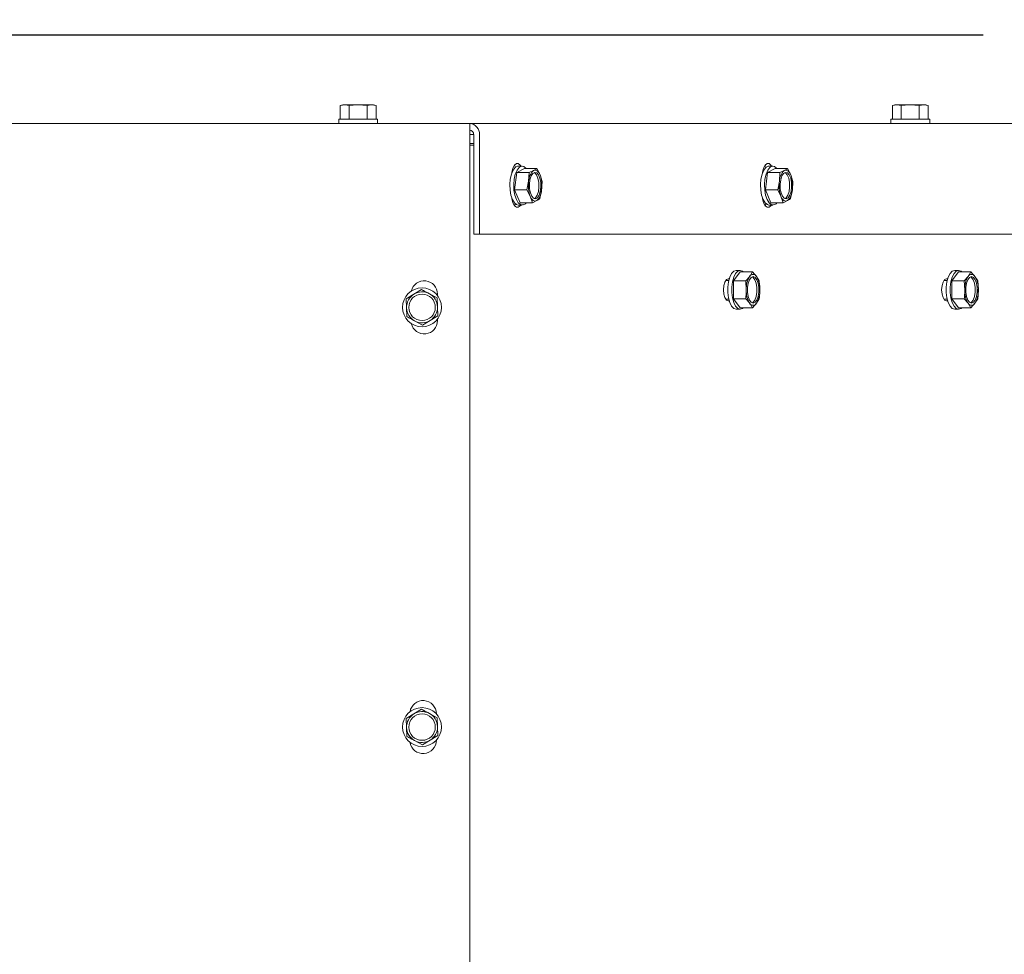
# Model space of a CAD drawing. Units: millimetres. Extents: x 423 to 4074, y 131 to 5783.
# Drawn here: x 2216 to 2439, y 1313 to 1525 of the extents above; entities that cross this region are included whole.
import ezdxf

# ---------------------------------------------------------------- set-up
doc = ezdxf.new("R2010")
doc.units = ezdxf.units.MM
doc.layers.add('DIM', color=10, linetype='Continuous')
doc.styles.add('SLDTEXTSTYLE4', font='TXT', dxfattribs={"width": 0.75})
doc.dimstyles.new('SLDDIMSTYLE0', dxfattribs={"dimtxt": 60, "dimasz": 40, "dimexe": 0, "dimexo": 0.0625, "dimgap": 15, "dimtad": 1, "dimdec": 0, "dimrnd": 1e-09, "dimzin": 12, "dimdsep": 46, "dimtxsty": 'SLDTEXTSTYLE4', "dimsah": 1, "dimcen": 0.09, "dimadec": 0, "dimazin": 3, "dimtfac": 1, "dimtofl": 0, "dimtmove": 0, "dimatfit": 3, "dimfxl": 0, "dimfrac": 2, "dimtolj": 1, "dimtzin": 12, "dimarcsym": 0})

# ---------------------------------------------------------------- blocks, each defined once
blk = doc.blocks.new('_D_7')
at = {"layer": 'DIM', "color": 1, "ltscale": 400}
for p, q in [((2030.04, 1379.83), (2030.04, 1945.33)), ((2180.04, 1379.83), (2180.04, 1945.33)), ((2030.04, 1925.33), (2180.04, 1925.33)), ((2180.04, 1925.33), (2432.54, 1925.33))]:
    blk.add_line(p, q, dxfattribs=at)
for points in [[(2030.04, 1925.33), (2070.04, 1920.33), (2070.04, 1930.33)], [(2180.04, 1925.33), (2140.04, 1930.33), (2140.04, 1920.33)]]:
    blk.add_solid(points, dxfattribs=at)
at = {"layer": 'DIM', "color": 1, "ltscale": 400, "char_height": 60, "attachment_point": 1, "style": 'SLDTEXTSTYLE4'}
for s, insert in [('%%c', (2177.41, 2002.67)), ('150', (2267.85, 2002.67))]:
    blk.add_mtext(s, dxfattribs=dict(at, insert=insert))
blk = doc.blocks.new('_D_8')
at = {"layer": 'DIM', "color": 1, "ltscale": 400}
for p, q in [((2055.04, 1379.83), (2055.04, 1828.65)), ((2155.04, 1379.83), (2155.04, 1828.65)), ((2055.04, 1808.65), (2155.04, 1808.65)), ((2155.04, 1808.65), (2437.26, 1808.65))]:
    blk.add_line(p, q, dxfattribs=at)
for points in [[(2055.04, 1808.65), (2095.04, 1803.65), (2095.04, 1813.65)], [(2155.04, 1808.65), (2115.04, 1813.65), (2115.04, 1803.65)]]:
    blk.add_solid(points, dxfattribs=at)
at = {"layer": 'DIM', "color": 1, "ltscale": 400, "char_height": 60, "attachment_point": 1, "style": 'SLDTEXTSTYLE4'}
for s, insert in [('%%c', (2182.12, 1885.99)), ('100', (2272.57, 1885.99))]:
    blk.add_mtext(s, dxfattribs=dict(at, insert=insert))
blk = doc.blocks.new('_D_10')
at = {"layer": 'DIM', "color": 1, "ltscale": 400}
for p, q in [((2105.04, 1379.83), (2105.04, 1699.57)), ((2502.54, 1517.48), (2502.54, 1699.57)), ((2105.04, 1679.57), (2502.54, 1679.57))]:
    blk.add_line(p, q, dxfattribs=at)
for points in [[(2105.04, 1679.57), (2145.04, 1674.57), (2145.04, 1684.57)], [(2502.54, 1679.57), (2462.54, 1684.57), (2462.54, 1674.57)]]:
    blk.add_solid(points, dxfattribs=at)
at = {"layer": 'DIM', "color": 1, "ltscale": 400, "insert": (2227.38, 1756.91), "char_height": 60, "attachment_point": 1, "style": 'SLDTEXTSTYLE4'}
blk.add_mtext('398', dxfattribs=at)
blk = doc.blocks.new('_D_11')
at = {"layer": 'DIM', "color": 1, "ltscale": 400}
for p, q in [((1423.38, 1521.48), (1423.38, 1707.44)), ((2434.04, 1521.48), (1403.38, 1521.48)), ((1423.38, 1359.83), (1423.38, 1521.48)), ((2085.04, 1359.83), (1403.38, 1359.83))]:
    blk.add_line(p, q, dxfattribs=at)
for points in [[(1423.38, 1521.48), (1418.38, 1481.48), (1428.38, 1481.48)], [(1423.38, 1359.83), (1428.38, 1399.83), (1418.38, 1399.83)]]:
    blk.add_solid(points, dxfattribs=at)
at = {"layer": 'DIM', "color": 1, "ltscale": 400, "insert": (1346.04, 1574.44), "char_height": 60, "attachment_point": 1, "rotation": 90, "style": 'SLDTEXTSTYLE4'}
blk.add_mtext('162', dxfattribs=at)

msp = doc.modelspace()

# ---------------------------------------------------------------- linework, layer by layer
at = {"linetype": 'Continuous', "lineweight": 15, "ltscale": 20}
for p, q in [((2289.04, 1505.73), (2288.49, 1505.59)), ((2288.49, 1505.59), (2289.5, 1505.73)), ((2288.49, 1502.48), (2288.49, 1505.59)), ((2289.5, 1505.73), (2289.04, 1505.73)), ((2289.5, 1505.73), (2290.51, 1505.59)), ((2292.54, 1505.73), (2289.5, 1505.73)), ((2290.51, 1502.48), (2290.51, 1505.59)), ((2292.54, 1505.73), (2294.56, 1505.59)), ((2295.57, 1505.73), (2292.54, 1505.73)), ((2294.56, 1505.59), (2295.57, 1505.73)), ((2294.56, 1502.48), (2294.56, 1505.59)), ((2295.57, 1505.73), (2296.58, 1505.59)), ((2296.04, 1505.73), (2295.57, 1505.73)), ((2296.58, 1505.59), (2296.04, 1505.73)), ((2296.58, 1502.48), (2296.58, 1505.59)), ((2414.04, 1505.73), (2413.49, 1505.59)), ((2413.49, 1505.59), (2414.5, 1505.73)), ((2413.49, 1502.48), (2413.49, 1505.59)), ((2414.5, 1505.73), (2414.04, 1505.73)), ((2414.5, 1505.73), (2415.51, 1505.59)), ((2417.54, 1505.73), (2414.5, 1505.73)), ((2415.51, 1502.48), (2415.51, 1505.59)), ((2417.54, 1505.73), (2419.56, 1505.59)), ((2420.57, 1505.73), (2417.54, 1505.73)), ((2419.56, 1505.59), (2420.57, 1505.73)), ((2419.56, 1502.48), (2419.56, 1505.59)), ((2420.57, 1505.73), (2421.58, 1505.59)), ((2421.04, 1505.73), (2420.57, 1505.73)), ((2421.58, 1505.59), (2421.04, 1505.73)), ((2421.58, 1502.48), (2421.58, 1505.59)), ((2288.14, 1502.48), (2288.14, 1501.48)), ((2288.14, 1502.48), (2296.94, 1502.48)), ((2296.94, 1501.48), (2296.94, 1502.48)), ((2413.14, 1502.48), (2413.14, 1501.48)), ((2413.14, 1502.48), (2421.94, 1502.48)), ((2421.94, 1501.48), (2421.94, 1502.48)), ((1892.29, 1501.48), (2317.79, 1501.48)), ((2317.79, 1501.48), (2317.79, 1498.98)), ((2317.79, 1501.48), (2448.54, 1501.48)), ((2317.79, 1242.98), (2317.79, 1498.98)), ((2317.79, 1498.98), (2318.69, 1498.98)), ((2318.69, 1498.98), (2318.69, 1476.48)), ((2320.03, 1498.98), (2320.03, 1476.48)), ((2317.79, 1496.98), (2318.69, 1496.98)), ((2317.79, 1496.58), (2318.69, 1496.58)), ((2317.79, 1496.58), (2318.69, 1496.58)), ((2327.9, 1492.05), (2328.15, 1491.6)), ((2330.19, 1491.32), (2328.47, 1490.38)), ((2329.69, 1491.84), (2328.79, 1491.84)), ((2330.19, 1491.32), (2332.98, 1491.32)), ((2333.72, 1489.85), (2332.98, 1491.32)), ((2384.66, 1492.05), (2384.91, 1491.6)), ((2386.95, 1491.32), (2385.23, 1490.38)), ((2386.45, 1491.84), (2385.55, 1491.84)), ((2386.95, 1491.32), (2389.74, 1491.32)), ((2390.48, 1489.85), (2389.74, 1491.32)), ((2328.47, 1490.38), (2327.97, 1486.5)), ((2328.47, 1490.38), (2331.26, 1490.38)), ((2331.26, 1490.38), (2331.14, 1488.44)), ((2332.25, 1490.85), (2331.26, 1490.38)), ((2334.19, 1488.39), (2333.72, 1489.85)), ((2385.23, 1490.38), (2384.73, 1486.5)), ((2385.23, 1490.38), (2388.03, 1490.38)), ((2388.03, 1490.38), (2387.91, 1488.44)), ((2389.02, 1490.85), (2388.03, 1490.38)), ((2390.96, 1488.39), (2390.48, 1489.85)), ((2331.14, 1488.44), (2330.76, 1486.5)), ((2334.07, 1486.45), (2334.19, 1488.39)), ((2387.91, 1488.44), (2387.52, 1486.5)), ((2390.84, 1486.45), (2390.96, 1488.39)), ((2327.97, 1486.5), (2330.76, 1486.5)), ((2327.97, 1486.5), (2329.18, 1483.57)), ((2330.76, 1486.5), (2331.5, 1485.04)), ((2331.5, 1485.04), (2331.98, 1483.57)), ((2333.69, 1484.51), (2334.07, 1486.45)), ((2384.73, 1486.5), (2387.52, 1486.5)), ((2384.73, 1486.5), (2385.94, 1483.57)), ((2387.52, 1486.5), (2388.26, 1485.04)), ((2388.26, 1485.04), (2388.74, 1483.57)), ((2390.45, 1484.51), (2390.84, 1486.45)), ((2328.13, 1483.31), (2327.9, 1482.91)), ((2328.79, 1483.04), (2329.69, 1483.04)), ((2329.18, 1483.57), (2331.98, 1483.57)), ((2331.98, 1483.57), (2332.96, 1484.04)), ((2384.89, 1483.31), (2384.66, 1482.91)), ((2385.55, 1483.04), (2386.45, 1483.04)), ((2385.94, 1483.57), (2388.74, 1483.57)), ((2388.74, 1483.57), (2389.73, 1484.04)), ((2318.69, 1476.48), (2320.03, 1476.48)), ((2320.03, 1476.48), (2450.83, 1476.48)), ((2379.02, 1467.89), (2377.49, 1465.87)), ((2379.02, 1468.25), (2378.12, 1468.25)), ((2379.02, 1467.89), (2381.81, 1467.89)), ((2381.18, 1466.88), (2380.28, 1465.87)), ((2381.81, 1467.89), (2381.18, 1466.88)), ((2382.71, 1466.88), (2381.81, 1467.89)), ((2383.35, 1465.87), (2382.71, 1466.88)), ((2428.49, 1467.89), (2426.96, 1465.87)), ((2428.49, 1468.25), (2427.59, 1468.25)), ((2428.49, 1467.89), (2431.28, 1467.89)), ((2430.65, 1466.88), (2429.75, 1465.87)), ((2431.28, 1467.89), (2430.65, 1466.88)), ((2432.18, 1466.88), (2431.28, 1467.89)), ((2432.82, 1465.87), (2432.18, 1466.88)), ((2376.43, 1465.95), (2375.76, 1465.95)), ((2376.34, 1466.35), (2376.52, 1466.3)), ((2376.36, 1466.35), (2376.54, 1466.35)), ((2377.49, 1465.87), (2380.28, 1465.87)), ((2377.49, 1465.87), (2377.49, 1461.83)), ((2380.28, 1465.87), (2380.41, 1463.85)), ((2383.48, 1463.85), (2383.35, 1465.87)), ((2425.9, 1465.95), (2425.13, 1465.95)), ((2425.73, 1466.35), (2426.01, 1466.35)), ((2426.96, 1465.87), (2429.75, 1465.87)), ((2426.96, 1465.87), (2426.96, 1461.83)), ((2429.75, 1465.87), (2429.88, 1463.85)), ((2432.95, 1463.85), (2432.82, 1465.87)), ((2305.17, 1462.88), (2303.44, 1461.82)), ((2306.89, 1463.93), (2305.17, 1462.88)), ((2310.44, 1462.01), (2308.67, 1462.97)), ((2310.49, 1462.56), (2310.49, 1462.89)), ((2303.44, 1461.82), (2303.5, 1459.8)), ((2310.49, 1459.99), (2310.44, 1462.01)), ((2375.76, 1461.75), (2376.43, 1461.75)), ((2376.52, 1461.4), (2376.3, 1461.35)), ((2376.33, 1461.35), (2376.54, 1461.35)), ((2376.54, 1461.35), (2376.35, 1461.35)), ((2377.49, 1461.83), (2380.28, 1461.83)), ((2377.49, 1461.83), (2379.02, 1459.81)), ((2380.28, 1461.83), (2381.18, 1460.82)), ((2381.18, 1460.82), (2381.81, 1459.81)), ((2381.81, 1459.81), (2382.71, 1460.82)), ((2382.71, 1460.82), (2383.35, 1461.83)), ((2425.13, 1461.75), (2425.9, 1461.75)), ((2426.01, 1461.35), (2425.73, 1461.35)), ((2425.77, 1461.35), (2426.01, 1461.35)), ((2426.96, 1461.83), (2429.75, 1461.83)), ((2426.96, 1461.83), (2428.49, 1459.81)), ((2429.75, 1461.83), (2430.65, 1460.82)), ((2430.65, 1460.82), (2431.28, 1459.81)), ((2431.28, 1459.81), (2432.18, 1460.82)), ((2432.18, 1460.82), (2432.82, 1461.83)), ((2303.5, 1459.8), (2303.55, 1457.78)), ((2308.83, 1456.91), (2310.55, 1457.97)), ((2310.55, 1457.97), (2310.49, 1459.99)), ((2378.12, 1459.45), (2379.02, 1459.45)), ((2379.02, 1459.81), (2381.81, 1459.81)), ((2427.59, 1459.45), (2428.49, 1459.45)), ((2428.49, 1459.81), (2431.28, 1459.81)), ((2305.33, 1456.82), (2307.1, 1455.85)), ((2307.1, 1455.85), (2308.83, 1456.91)), ((2310.49, 1456.89), (2310.49, 1457.22)), ((2306.89, 1368.93), (2305.17, 1367.88)), ((2305.17, 1367.88), (2303.44, 1366.82)), ((2303.44, 1366.82), (2303.5, 1364.8)), ((2310.44, 1367.01), (2308.67, 1367.97)), ((2310.24, 1367.86), (2310.24, 1367.89)), ((2310.49, 1364.99), (2310.44, 1367.01)), ((2303.5, 1364.8), (2303.55, 1362.78)), ((2310.55, 1362.97), (2310.49, 1364.99)), ((2308.83, 1361.91), (2310.55, 1362.97)), ((2305.33, 1361.82), (2307.1, 1360.85)), ((2307.1, 1360.85), (2308.83, 1361.91)), ((2310.24, 1361.89), (2310.24, 1361.93))]:
    msp.add_line(p, q, dxfattribs=at)
at = {"linetype": 'Continuous', "lineweight": 15, "ltscale": 20, "flags": 128}
for points in [[(2326.92, 1486.42), (2326.87, 1487.67), (2326.97, 1488.9), (2327.22, 1490.01), (2327.6, 1490.91), (2328.08, 1491.53), (2328.61, 1491.83), (2328.79, 1491.84)], [(2327.31, 1490.25), (2327.34, 1490.51), (2327.57, 1491.41), (2327.92, 1492.08), (2328.35, 1492.44), (2328.8, 1492.44), (2329.23, 1492.08), (2329.38, 1491.84)], [(2330.6, 1491.32), (2330.57, 1491.35), (2330.05, 1491.76), (2329.51, 1491.83), (2328.98, 1491.53), (2328.5, 1490.91), (2328.12, 1490.01), (2327.87, 1488.9), (2327.77, 1487.67), (2327.82, 1486.42)], [(2383.68, 1486.42), (2383.63, 1487.67), (2383.73, 1488.9), (2383.99, 1490.01), (2384.36, 1490.91), (2384.84, 1491.53), (2385.37, 1491.83), (2385.55, 1491.84)], [(2384.07, 1490.25), (2384.1, 1490.51), (2384.33, 1491.41), (2384.68, 1492.08), (2385.11, 1492.44), (2385.56, 1492.44), (2385.99, 1492.08), (2386.14, 1491.84)], [(2387.36, 1491.32), (2387.33, 1491.35), (2386.82, 1491.76), (2386.27, 1491.83), (2385.74, 1491.53), (2385.26, 1490.91), (2384.89, 1490.01), (2384.63, 1488.9), (2384.53, 1487.67), (2384.58, 1486.42)], [(2331.34, 1486.75), (2331.31, 1487.79), (2331.44, 1488.78), (2331.71, 1489.62), (2332.09, 1490.2), (2332.53, 1490.44), (2332.98, 1490.32), (2333.39, 1489.85), (2333.7, 1489.1), (2333.88, 1488.14), (2333.91, 1487.1), (2333.78, 1486.1), (2333.51, 1485.27), (2333.13, 1484.69), (2332.69, 1484.45), (2332.24, 1484.57), (2331.83, 1485.03), (2331.52, 1485.79), (2331.34, 1486.75)], [(2332.25, 1490.85), (2332.45, 1490.93), (2332.65, 1490.94), (2332.85, 1490.9), (2333.04, 1490.8), (2333.23, 1490.64), (2333.41, 1490.43), (2333.57, 1490.16), (2333.72, 1489.85)], [(2332.38, 1490.4), (2332.53, 1490.32), (2332.94, 1489.85), (2333.25, 1489.1), (2333.43, 1488.14), (2333.46, 1487.1), (2333.33, 1486.1), (2333.06, 1485.27), (2332.68, 1484.69), (2332.38, 1484.49)], [(2388.1, 1486.75), (2388.07, 1487.79), (2388.2, 1488.78), (2388.47, 1489.62), (2388.85, 1490.2), (2389.29, 1490.44), (2389.74, 1490.32), (2390.15, 1489.85), (2390.46, 1489.1), (2390.64, 1488.14), (2390.67, 1487.1), (2390.54, 1486.1), (2390.27, 1485.27), (2389.89, 1484.69), (2389.45, 1484.45), (2389, 1484.57), (2388.59, 1485.03), (2388.28, 1485.79), (2388.1, 1486.75)], [(2389.02, 1490.85), (2389.21, 1490.93), (2389.41, 1490.94), (2389.61, 1490.9), (2389.81, 1490.8), (2389.99, 1490.64), (2390.17, 1490.43), (2390.33, 1490.16), (2390.48, 1489.85)], [(2389.15, 1490.4), (2389.29, 1490.32), (2389.7, 1489.85), (2390.01, 1489.1), (2390.2, 1488.14), (2390.22, 1487.1), (2390.09, 1486.1), (2389.82, 1485.27), (2389.44, 1484.69), (2389.15, 1484.49)], [(2328.79, 1483.04), (2328.42, 1483.13), (2327.9, 1483.54), (2327.46, 1484.27), (2327.12, 1485.26), (2326.92, 1486.42)], [(2327.82, 1486.42), (2328.02, 1485.26), (2328.36, 1484.27), (2328.8, 1483.54), (2329.32, 1483.13), (2329.86, 1483.06), (2330.39, 1483.35), (2330.6, 1483.57)], [(2332.96, 1484.04), (2332.77, 1483.96), (2332.57, 1483.95), (2332.37, 1483.99), (2332.17, 1484.09), (2331.99, 1484.25), (2331.81, 1484.46), (2331.65, 1484.73), (2331.5, 1485.04)], [(2385.55, 1483.04), (2385.18, 1483.13), (2384.66, 1483.54), (2384.22, 1484.27), (2383.88, 1485.26), (2383.68, 1486.42)], [(2384.58, 1486.42), (2384.78, 1485.26), (2385.12, 1484.27), (2385.56, 1483.54), (2386.08, 1483.13), (2386.62, 1483.06), (2387.16, 1483.35), (2387.36, 1483.57)], [(2389.73, 1484.04), (2389.53, 1483.96), (2389.33, 1483.95), (2389.13, 1483.99), (2388.94, 1484.09), (2388.75, 1484.25), (2388.57, 1484.46), (2388.41, 1484.73), (2388.26, 1485.04)], [(2329.34, 1483.04), (2329.23, 1482.88), (2328.8, 1482.53), (2328.35, 1482.53), (2327.92, 1482.88), (2327.57, 1483.55), (2327.34, 1484.46), (2327.32, 1484.6)], [(2386.1, 1483.04), (2385.99, 1482.88), (2385.56, 1482.53), (2385.11, 1482.53), (2384.68, 1482.88), (2384.33, 1483.55), (2384.1, 1484.46), (2384.08, 1484.6)], [(2378.12, 1459.45), (2377.58, 1459.63), (2377.08, 1460.15), (2376.67, 1460.97), (2376.37, 1462.02), (2376.22, 1463.22), (2376.22, 1464.48), (2376.37, 1465.68), (2376.67, 1466.73), (2377.08, 1467.55), (2377.58, 1468.07), (2378.12, 1468.25), (2378.12, 1468.25)], [(2379.02, 1468.25), (2378.48, 1468.07), (2377.98, 1467.55), (2377.57, 1466.73), (2377.27, 1465.68), (2377.12, 1464.48), (2377.12, 1463.22), (2377.27, 1462.02), (2377.57, 1460.97), (2377.98, 1460.15), (2378.48, 1459.63), (2379.02, 1459.45), (2379.56, 1459.63), (2379.78, 1459.81)], [(2379.78, 1467.89), (2379.56, 1468.07), (2379.02, 1468.25)], [(2381.94, 1466.85), (2382.39, 1466.67), (2382.79, 1466.15), (2383.08, 1465.35), (2383.24, 1464.37), (2383.24, 1463.33), (2383.08, 1462.35), (2382.79, 1461.55), (2382.39, 1461.03), (2381.94, 1460.85), (2381.49, 1461.03), (2381.1, 1461.55), (2380.81, 1462.35), (2380.65, 1463.33), (2380.65, 1464.37), (2380.81, 1465.35), (2381.1, 1466.15), (2381.49, 1466.67), (2381.94, 1466.85)], [(2381.72, 1466.81), (2381.94, 1466.67), (2382.34, 1466.15), (2382.63, 1465.35), (2382.79, 1464.37), (2382.79, 1463.33), (2382.63, 1462.35), (2382.34, 1461.55), (2381.94, 1461.03), (2381.72, 1460.89)], [(2427.59, 1459.45), (2427.05, 1459.63), (2426.55, 1460.15), (2426.14, 1460.97), (2425.84, 1462.02), (2425.69, 1463.22), (2425.69, 1464.48), (2425.84, 1465.68), (2426.14, 1466.73), (2426.55, 1467.55), (2427.05, 1468.07), (2427.59, 1468.25), (2427.59, 1468.25)], [(2428.49, 1468.25), (2427.95, 1468.07), (2427.45, 1467.55), (2427.04, 1466.73), (2426.74, 1465.68), (2426.59, 1464.48), (2426.59, 1463.22), (2426.74, 1462.02), (2427.04, 1460.97), (2427.45, 1460.15), (2427.95, 1459.63), (2428.49, 1459.45), (2429.03, 1459.63), (2429.25, 1459.81)], [(2429.25, 1467.89), (2429.03, 1468.07), (2428.49, 1468.25)], [(2431.41, 1466.85), (2431.86, 1466.67), (2432.26, 1466.15), (2432.55, 1465.35), (2432.71, 1464.37), (2432.71, 1463.33), (2432.55, 1462.35), (2432.26, 1461.55), (2431.86, 1461.03), (2431.41, 1460.85), (2430.96, 1461.03), (2430.57, 1461.55), (2430.28, 1462.35), (2430.12, 1463.33), (2430.12, 1464.37), (2430.28, 1465.35), (2430.57, 1466.15), (2430.96, 1466.67), (2431.41, 1466.85)], [(2431.19, 1466.81), (2431.41, 1466.67), (2431.81, 1466.15), (2432.1, 1465.35), (2432.26, 1464.37), (2432.26, 1463.33), (2432.1, 1462.35), (2431.81, 1461.55), (2431.41, 1461.03), (2431.19, 1460.89)], [(2376.35, 1461.35), (2375.94, 1461.54), (2375.58, 1462.08), (2375.35, 1462.89), (2375.26, 1463.85), (2375.35, 1464.81), (2375.58, 1465.62), (2375.94, 1466.16), (2376.36, 1466.35)], [(2425.73, 1461.35), (2425.31, 1461.54), (2424.95, 1462.08), (2424.72, 1462.89), (2424.63, 1463.85), (2424.72, 1464.81), (2424.95, 1465.62), (2425.31, 1466.16), (2425.73, 1466.35)]]:
    msp.add_lwpolyline(points, dxfattribs=at)
at = {"linetype": 'Continuous', "lineweight": 15, "ltscale": 400}
for centre, radius in [((2307, 1459.89), 4.4), ((2307, 1459.89), 3), ((2307, 1364.89), 4.4), ((2307, 1364.89), 3)]:
    msp.add_circle(centre, radius, dxfattribs=at)
for centre, radius, start, end in [((2317.65, 1499.1), 2.38, 357.1358, 86.8159), ((2317.73, 1499.03), 0.954, 357.1358, 86.8159), ((2334.42, 1488.39), 3.28, 131.4367, 179.091), ((2327.13, 1487.44), 7.02, 351.852, 20.0823), ((2391.19, 1488.39), 3.28, 131.4367, 179.091), ((2383.89, 1487.44), 7.02, 351.852, 20.0823), ((2338.09, 1487.45), 7.02, 171.852, 200.0823), ((2394.85, 1487.45), 7.02, 171.852, 200.0823), ((2330.79, 1486.5), 3.28, 311.4367, 359.091), ((2387.56, 1486.5), 3.28, 311.4367, 359.091), ((2385.73, 1464.12), 5.33, 148.759, 182.8707), ((2381.94, 1466.46), 0.875, 28.9368, 151.0632), ((2378.15, 1464.12), 5.33, 357.1293, 31.241), ((2435.2, 1464.12), 5.33, 148.759, 182.8707), ((2431.41, 1466.46), 0.875, 28.9368, 151.0632), ((2427.62, 1464.12), 5.33, 357.1293, 31.241), ((2307.49, 1462.89), 3, 0, 167.0839), ((2307, 1459.89), 3.5, 121.5185, 181.5185), ((2307, 1459.89), 3.5, 61.5185, 121.5185), ((2307, 1459.89), 3.5, 1.5185, 61.5185), ((2385.73, 1463.58), 5.33, 177.1293, 211.241), ((2378.15, 1463.58), 5.33, 328.759, 2.8707), ((2435.2, 1463.58), 5.33, 177.1293, 211.241), ((2427.62, 1463.58), 5.33, 328.759, 2.8707), ((2381.94, 1461.24), 0.875, 208.9368, 331.0632), ((2431.41, 1461.24), 0.875, 208.9368, 331.0632), ((2307, 1459.89), 3.5, 181.5185, 241.5185), ((2307, 1459.89), 3.5, 301.5185, 1.5185), ((2307.49, 1456.89), 3, 192.8861, 0), ((2307, 1459.89), 3.5, 241.5185, 301.5185), ((2307.24, 1367.89), 3, 0, 171.1373), ((2307, 1364.89), 3.5, 121.5185, 181.5185), ((2307, 1364.89), 3.5, 61.5185, 121.5185), ((2307, 1364.89), 3.5, 1.5185, 61.5185), ((2307, 1364.89), 3.5, 181.5185, 241.5185), ((2307, 1364.89), 3.5, 301.5185, 1.5185), ((2307.24, 1361.89), 3, 188.8484, 0), ((2307, 1364.89), 3.5, 241.5185, 301.5185)]:
    msp.add_arc(centre, radius, start, end, dxfattribs=at)
at = {"linetype": 'Continuous', "lineweight": 15, "ltscale": 20}
for points, knots in [([(2290.51, 1505.59), (2290.68, 1505.61), (2291.35, 1505.7), (2292.03, 1505.72), (2292.54, 1505.73)], [0, 0, 0, 0, 0.249165, 1, 1, 1, 1]), ([(2415.51, 1505.59), (2415.68, 1505.61), (2416.35, 1505.7), (2417.03, 1505.72), (2417.54, 1505.73)], [0, 0, 0, 0, 0.249165, 1, 1, 1, 1]), ([(2332.98, 1491.32), (2332.93, 1491.28), (2332.72, 1491.12), (2332.45, 1490.97), (2332.25, 1490.85)], [0, 0, 0, 0, 0.249165, 1, 1, 1, 1]), ([(2389.74, 1491.32), (2389.69, 1491.28), (2389.48, 1491.12), (2389.22, 1490.97), (2389.02, 1490.85)], [0, 0, 0, 0, 0.249165, 1, 1, 1, 1]), ([(2332.96, 1484.04), (2333.17, 1484.16), (2333.43, 1484.32), (2333.64, 1484.47), (2333.69, 1484.51)], [0, 0, 0, 0, 0.750835, 1, 1, 1, 1]), ([(2389.73, 1484.04), (2389.93, 1484.16), (2390.2, 1484.32), (2390.4, 1484.47), (2390.45, 1484.51)], [0, 0, 0, 0, 0.750835, 1, 1, 1, 1]), ([(2308.67, 1462.97), (2308.22, 1463.21), (2307.62, 1463.53), (2307.04, 1463.85), (2306.89, 1463.93)], [0, 0, 0, 0, 0.750835, 1, 1, 1, 1]), ([(2380.41, 1463.85), (2380.4, 1463.34), (2380.38, 1462.67), (2380.3, 1462), (2380.28, 1461.83)], [0, 0, 0, 0, 0.750835, 1, 1, 1, 1]), ([(2383.35, 1461.83), (2383.37, 1462), (2383.44, 1462.67), (2383.46, 1463.34), (2383.48, 1463.85)], [0, 0, 0, 0, 0.249165, 1, 1, 1, 1]), ([(2429.88, 1463.85), (2429.87, 1463.34), (2429.85, 1462.67), (2429.77, 1462), (2429.75, 1461.83)], [0, 0, 0, 0, 0.750835, 1, 1, 1, 1]), ([(2432.82, 1461.83), (2432.84, 1462), (2432.91, 1462.67), (2432.93, 1463.34), (2432.95, 1463.85)], [0, 0, 0, 0, 0.249165, 1, 1, 1, 1]), ([(2303.55, 1457.78), (2303.7, 1457.7), (2304.29, 1457.38), (2304.88, 1457.06), (2305.33, 1456.82)], [0, 0, 0, 0, 0.249165, 1, 1, 1, 1]), ([(2308.67, 1367.97), (2308.22, 1368.21), (2307.62, 1368.53), (2307.04, 1368.85), (2306.89, 1368.93)], [0, 0, 0, 0, 0.750835, 1, 1, 1, 1]), ([(2303.55, 1362.78), (2303.7, 1362.7), (2304.29, 1362.38), (2304.88, 1362.06), (2305.33, 1361.82)], [0, 0, 0, 0, 0.249165, 1, 1, 1, 1])]:
    msp.add_open_spline(points, degree=3, knots=knots, dxfattribs=at)

# ---------------------------------------------------------------- dimensions: what is measured, and where the dimension line sits
at = {"layer": 'DIM', "color": 1, "ltscale": 20}
for base, p1, p2, picture, middle in [((2180.04, 1925.33), (2030.04, 1359.83), (2180.04, 1359.83), '_D_7', (2289.1, 1925.33)), ((2155.04, 1808.65), (2055.04, 1359.83), (2155.04, 1359.83), '_D_8', (2293.82, 1808.65))]:
    dim = msp.add_linear_dim(base=base, p1=p1, p2=p2, text='%%c<>', dimstyle='SLDDIMSTYLE0', dxfattribs=at)
    dim.commit()
    dim.dimension.update_dxf_attribs({"geometry": picture, "text_midpoint": middle, "dimtype": 160})
dim = msp.add_linear_dim(base=(2502.53561725, 1679.57074408), p1=(2105.03561725, 1359.82599781), p2=(2502.53561725, 1497.47599781), dimstyle='SLDDIMSTYLE0', dxfattribs=at)
dim.commit()
dim.dimension.update_dxf_attribs({"geometry": '_D_10', "text_midpoint": (2293.88125259, 1679.57074408), "dimtype": 160})
dim = msp.add_linear_dim(base=(1423.38, 1521.48), p1=(2105.04, 1359.83), p2=(2454.04, 1521.48), angle=90, dimstyle='SLDDIMSTYLE0', dxfattribs=at)
dim.commit()
dim.dimension.update_dxf_attribs({"geometry": '_D_11', "text_midpoint": (1423.38, 1640.94), "dimtype": 160})

doc.saveas('drawing.dxf')
